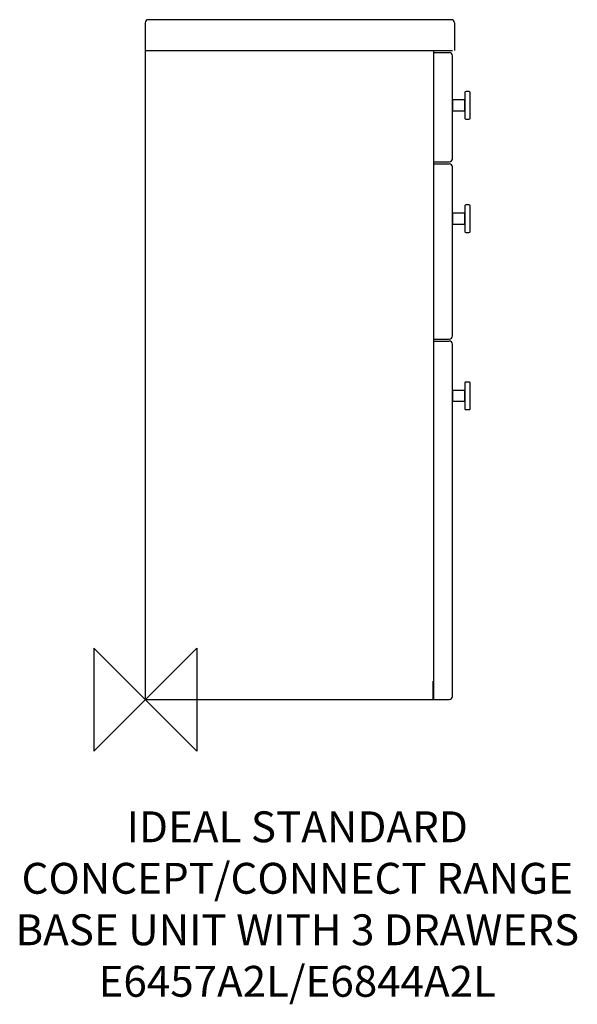
# Model space of a CAD drawing. Units: millimetres. Extents: x 22639 to 23180, y 988 to 1943.
import ezdxf

# ---------------------------------------------------------------- set-up
doc = ezdxf.new("R2010")
doc.units = ezdxf.units.MM
doc.header["$LTSCALE"] = 65.395
doc.layers.add('DETAIL', color=2, linetype='CONTINUOUS')
doc.layers.add('Origin', color=6, linetype='CONTINUOUS')
doc.layers.add('Text', color=7, linetype='CONTINUOUS', lineweight=9)
doc.styles.add('Fastrack', font='simplex.shx')

# ---------------------------------------------------------------- blocks, each defined once
blk = doc.blocks.new('ZPO')
at = {"layer": 'Origin'}
blk.add_lwpolyline([(-50, 50), (-50, -50), (50, 50), (50, -50)], close=True, dxfattribs=at)

msp = doc.modelspace()

# ---------------------------------------------------------------- linework, layer by layer
at = {"layer": 'DETAIL'}
for p, q in [((22760.57, 1940.39), (22760.57, 1913.39)), ((23057.57, 1943.39), (22763.57, 1943.39)), ((23060.57, 1940.39), (23060.57, 1913.39)), ((22760.57, 1913.39), (22760.57, 1283.39)), ((22760.57, 1913.39), (23058.57, 1913.39)), ((23040.57, 1283.39), (23040.57, 1913.39)), ((23040.57, 1911.39), (23055.57, 1911.39)), ((23058.57, 1808.39), (23058.57, 1908.39)), ((23040.57, 1805.39), (23055.57, 1805.39)), ((23040.57, 1803.39), (23055.57, 1803.39)), ((23058.57, 1636.39), (23058.57, 1800.39)), ((23040.57, 1633.39), (23055.57, 1633.39)), ((23040.57, 1631.39), (23055.57, 1631.39)), ((23058.57, 1286.39), (23058.57, 1628.39)), ((23039.57, 1301.39), (23039.57, 1283.39)), ((22760.57, 1283.39), (23055.57, 1283.39))]:
    msp.add_line(p, q, dxfattribs=at)
for points in [[(23058.76, 1855.02), (23070.53, 1855.02), (23070.53, 1865.44), (23058.76, 1865.44), (23058.76, 1855.02)], [(23058.76, 1745.02), (23070.53, 1745.02), (23070.53, 1755.44), (23058.76, 1755.44), (23058.76, 1745.02)], [(23058.76, 1573.02), (23070.53, 1573.02), (23070.53, 1583.44), (23058.76, 1583.44), (23058.76, 1573.02)]]:
    msp.add_lwpolyline(points, close=True, dxfattribs=at)
for centre, start, end in [((22763.57, 1940.39), 90, 180), ((23057.57, 1940.39), 0, 90), ((23055.57, 1908.39), 0, 90), ((23055.57, 1808.39), 270, 0), ((23055.57, 1800.39), 0, 90), ((23055.57, 1636.39), 270, 0), ((23055.57, 1628.39), 0, 90), ((23055.57, 1286.39), 270, 0)]:
    msp.add_arc(centre, 3, start, end, dxfattribs=at)
for points in [[(23071.8, 1873.55), (23071.8, 1873.55), (23074.62, 1873.55), (23074.62, 1873.55), (23074.62, 1873.55), (23075.32, 1873.55), (23075.88, 1872.99), (23075.88, 1872.3), (23075.88, 1872.3), (23075.88, 1872.3), (23075.88, 1848.11), (23075.88, 1848.11), (23075.88, 1848.11), (23075.88, 1847.42), (23075.32, 1846.85), (23074.62, 1846.85), (23074.62, 1846.85), (23074.62, 1846.85), (23071.8, 1846.85), (23071.8, 1846.85), (23071.8, 1846.85), (23071.11, 1846.85), (23070.54, 1847.42), (23070.54, 1848.11), (23070.54, 1848.11), (23070.54, 1848.11), (23070.54, 1872.3), (23070.54, 1872.3), (23070.54, 1872.3), (23070.54, 1872.99), (23071.11, 1873.55), (23071.8, 1873.55)], [(23071.8, 1763.55), (23071.8, 1763.55), (23074.62, 1763.55), (23074.62, 1763.55), (23074.62, 1763.55), (23075.32, 1763.55), (23075.88, 1762.99), (23075.88, 1762.3), (23075.88, 1762.3), (23075.88, 1762.3), (23075.88, 1738.11), (23075.88, 1738.11), (23075.88, 1738.11), (23075.88, 1737.42), (23075.32, 1736.85), (23074.62, 1736.85), (23074.62, 1736.85), (23074.62, 1736.85), (23071.8, 1736.85), (23071.8, 1736.85), (23071.8, 1736.85), (23071.11, 1736.85), (23070.54, 1737.42), (23070.54, 1738.11), (23070.54, 1738.11), (23070.54, 1738.11), (23070.54, 1762.3), (23070.54, 1762.3), (23070.54, 1762.3), (23070.54, 1762.99), (23071.11, 1763.55), (23071.8, 1763.55)], [(23071.8, 1591.55), (23071.8, 1591.55), (23074.62, 1591.55), (23074.62, 1591.55), (23074.62, 1591.55), (23075.32, 1591.55), (23075.88, 1590.99), (23075.88, 1590.3), (23075.88, 1590.3), (23075.88, 1590.3), (23075.88, 1566.11), (23075.88, 1566.11), (23075.88, 1566.11), (23075.88, 1565.42), (23075.32, 1564.85), (23074.62, 1564.85), (23074.62, 1564.85), (23074.62, 1564.85), (23071.8, 1564.85), (23071.8, 1564.85), (23071.8, 1564.85), (23071.11, 1564.85), (23070.54, 1565.42), (23070.54, 1566.11), (23070.54, 1566.11), (23070.54, 1566.11), (23070.54, 1590.3), (23070.54, 1590.3), (23070.54, 1590.3), (23070.54, 1590.99), (23071.11, 1591.55), (23071.8, 1591.55)]]:
    msp.add_open_spline(points, degree=3, knots=[0, 0, 0, 0, 0.125, 0.125, 0.125, 0.1875, 0.25, 0.25, 0.25, 0.3125, 0.375, 0.375, 0.375, 0.4375, 0.5, 0.5, 0.5, 0.5625, 0.625, 0.625, 0.625, 0.6875, 0.75, 0.75, 0.75, 0.8125, 0.875, 0.875, 0.875, 0.9375, 1, 1, 1, 1], dxfattribs=at)

# ---------------------------------------------------------------- block references
at = {"layer": 'Origin'}
msp.add_blockref('ZPO', (22760.57, 1283.39), dxfattribs=at)

# ---------------------------------------------------------------- texts
at = {"layer": 'Text', "insert": (22908.07, 1174.86), "char_height": 30, "width": 2237.2895, "attachment_point": 2, "style": 'Fastrack'}
msp.add_mtext('IDEAL STANDARD\\PCONCEPT/CONNECT RANGE\\PBASE UNIT WITH 3 DRAWERS\\PE6457A2L/E6844A2L', dxfattribs=at)

doc.saveas('drawing.dxf')
